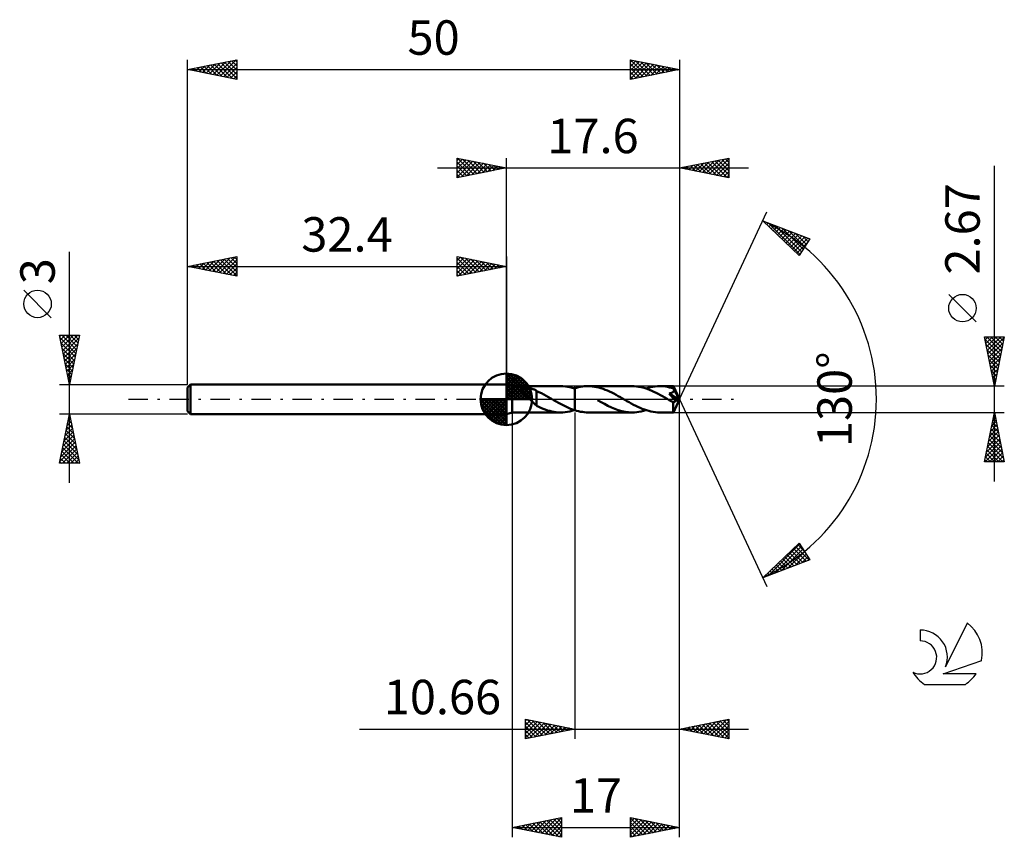
# Model space of a CAD drawing. Units: millimetres. Extents: x -17 to 83, y -44 to 39.
import ezdxf
from ezdxf.enums import TextEntityAlignment as Align

# ---------------------------------------------------------------- set-up
doc = ezdxf.new("R2010")
doc.units = ezdxf.units.MM
doc.header["$LTSCALE"] = 4.9
doc.linetypes.add('LONGDASH_DASH', pattern=[0.85, 0.4, -0.2, 0.05, -0.2])
for name, color, linetype in [('1', 4, 'CONTINUOUS'), ('2', 7, 'CONTINUOUS'), ('4', 2, 'LONGDASH_DASH'), ('CUT', 1, 'CONTINUOUS'), ('NOCUT', 7, 'CONTINUOUS'), ('SK1', 4, 'CONTINUOUS'), ('SK2', 7, 'CONTINUOUS'), ('SK4', 2, 'LONGDASH_DASH'), ('SK6', 5, 'CONTINUOUS')]:
    doc.layers.add(name, color=color, linetype=linetype)
doc.styles.get("Standard").update_dxf_attribs({"font": 'Monospac821 BT'})

msp = doc.modelspace()

# ---------------------------------------------------------------- linework, layer by layer
at = {"layer": '1', "color": 4, "linetype": 'CONTINUOUS', "lineweight": 50}
for p, q in [((33, 1.33), (32.4, 1.5)), ((32.4, -1.5), (32.4, 1.5)), ((33, 1.33), (37.89, 1.33)), ((33, -1.34), (33, 1.33)), ((33.99, 0.99), (34.02, 1.02)), ((34.02, 1.02), (34.04, 1.04)), ((34.04, 1.04), (34.08, 1.06)), ((34.08, 1.06), (34.12, 1.08)), ((34.12, 1.08), (34.16, 1.09)), ((34.16, 1.09), (34.2, 1.1)), ((34.2, 1.1), (34.25, 1.11)), ((34.25, 1.11), (34.29, 1.12)), ((34.29, 1.12), (34.34, 1.12)), ((34.34, 1.12), (34.4, 1.13)), ((34.4, 1.13), (34.45, 1.13)), ((34.45, 1.13), (34.51, 1.13)), ((34.57, 1.13), (34.51, 1.13)), ((34.63, 1.12), (34.57, 1.13)), ((34.69, 1.12), (34.63, 1.12)), ((34.75, 1.11), (34.69, 1.12)), ((34.81, 1.1), (34.75, 1.11)), ((34.86, 1.09), (34.81, 1.1)), ((34.92, 1.08), (34.86, 1.09)), ((34.98, 1.07), (34.92, 1.08)), ((35.03, 1.05), (34.98, 1.07)), ((35.09, 1.04), (35.03, 1.05)), ((35.14, 1.02), (35.09, 1.04)), ((35.2, 1), (35.14, 1.02)), ((38.15, 1.33), (37.91, 1.33)), ((38.39, 1.3), (38.15, 1.33)), ((38.62, 1.27), (38.39, 1.3)), ((38.86, 1.22), (38.62, 1.27)), ((39.1, 1.16), (38.86, 1.22)), ((39.34, 1.08), (39.1, 1.16)), ((39.29, 1.1), (39.3, 1.1)), ((39.3, 1.1), (39.31, 1.1)), ((39.31, 1.11), (39.32, 1.11)), ((39.31, 1.1), (39.31, 1.11)), ((39.32, 1.11), (39.33, 1.11)), ((39.33, 1.11), (39.34, 1.11)), ((39.34, 1.11), (39.53, 1.17)), ((39.34, 1.11), (39.34, 1.11)), ((39.34, 1.11), (39.34, 1.11)), ((39.34, 1.11), (39.34, 1.11)), ((39.34, 1.11), (39.34, 1.11)), ((39.34, -1.11), (39.34, 1.11)), ((39.34, 1.08), (39.34, 1.08)), ((39.34, 1.08), (39.34, 1.08)), ((39.34, 1.08), (39.34, 1.08)), ((39.34, 1.08), (39.34, 1.08)), ((39.34, 1.08), (39.34, 1.08)), ((39.34, -1.11), (39.34, 1.08)), ((39.53, 1.17), (39.73, 1.22)), ((39.73, 1.22), (39.92, 1.26)), ((39.92, 1.26), (40.12, 1.29)), ((40.12, 1.29), (40.31, 1.32)), ((40.31, 1.32), (40.5, 1.33)), ((40.5, 1.33), (40.69, 1.34)), ((40.91, 1.33), (40.69, 1.34)), ((45.17, 1.34), (40.69, 1.34)), ((41.13, 1.31), (40.91, 1.33)), ((41.35, 1.28), (41.13, 1.31)), ((41.57, 1.24), (41.35, 1.28)), ((41.79, 1.19), (41.57, 1.24)), ((42.01, 1.13), (41.79, 1.19)), ((42.23, 1.05), (42.01, 1.13)), ((42.45, 0.97), (42.23, 1.05)), ((45.4, 1.33), (45.17, 1.34)), ((45.62, 1.31), (45.4, 1.33)), ((45.84, 1.28), (45.62, 1.31)), ((46.06, 1.24), (45.84, 1.28)), ((46.28, 1.19), (46.06, 1.24)), ((46.5, 1.12), (46.28, 1.19)), ((46.72, 1.05), (46.5, 1.12)), ((46.58, 1.1), (46.81, 1.17)), ((46.95, 0.96), (46.72, 1.05)), ((46.81, 1.17), (47.04, 1.23)), ((47.04, 1.23), (47.28, 1.27)), ((47.28, 1.27), (47.51, 1.31)), ((47.51, 1.31), (47.75, 1.33)), ((47.75, 1.33), (47.98, 1.34)), ((48.18, 1.33), (47.98, 1.34)), ((49.37, 1.33), (47.98, 1.34)), ((48.38, 1.32), (48.18, 1.33)), ((48.58, 1.29), (48.38, 1.32)), ((48.78, 1.26), (48.58, 1.29)), ((48.98, 1.21), (48.78, 1.26)), ((49.18, 1.16), (48.98, 1.21)), ((49.38, 1.1), (49.18, 1.16)), ((49.37, 1.32), (49.37, 1.33)), ((49.37, 1.33), (49.37, 1.33)), ((50, 0), (49.37, 1.33)), ((49.37, 1.33), (49.37, 1.33)), ((49.37, 1.33), (49.37, 1.33)), ((49.37, 1.33), (49.37, 1.33)), ((49.37, 1.33), (49.37, 1.33)), ((49.37, 1.33), (49.37, 1.33)), ((49.37, 1.33), (49.37, 1.33)), ((49.37, 1.31), (49.37, 1.32)), ((49.37, 1.3), (49.37, 1.31)), ((49.37, 1.29), (49.37, 1.3)), ((49.37, 1.27), (49.37, 1.29)), ((49.38, 1.25), (49.37, 1.27)), ((49.38, 1.23), (49.38, 1.25)), ((49.38, 1.21), (49.38, 1.23)), ((50, 0), (49.38, 1.21)), ((49.38, 1.1), (49.38, 1.21)), ((49.39, 1.08), (49.38, 1.1)), ((49.4, 1.06), (49.39, 1.08)), ((49.4, 1.05), (49.4, 1.06)), ((49.41, 1.03), (49.4, 1.05)), ((49.42, 1.01), (49.41, 1.03)), ((49.43, 0.99), (49.42, 1.01)), ((33.97, 0.93), (33.98, 0.96)), ((33.97, 0.89), (33.97, 0.93)), ((33.98, 0.86), (33.97, 0.89)), ((33.98, 0.96), (33.99, 0.99)), ((33.99, 0.82), (33.98, 0.86)), ((34.01, 0.79), (33.99, 0.82)), ((34.03, 0.75), (34.01, 0.79)), ((34.05, 0.72), (34.03, 0.75)), ((34.08, 0.68), (34.05, 0.72)), ((34.1, 0.65), (34.08, 0.68)), ((34.13, 0.61), (34.1, 0.65)), ((34.17, 0.57), (34.13, 0.61)), ((34.2, 0.53), (34.17, 0.57)), ((34.24, 0.49), (34.2, 0.53)), ((34.28, 0.45), (34.24, 0.49)), ((34.32, 0.41), (34.28, 0.45)), ((34.37, 0.37), (34.32, 0.41)), ((34.41, 0.33), (34.37, 0.37)), ((34.45, 0.29), (34.41, 0.33)), ((34.5, 0.25), (34.45, 0.29)), ((34.54, 0.21), (34.5, 0.25)), ((34.58, 0.17), (34.54, 0.21)), ((34.63, 0.12), (34.58, 0.17)), ((34.67, 0.08), (34.63, 0.12)), ((34.72, 0.04), (34.67, 0.08)), ((34.76, 0), (34.72, 0.04)), ((35.25, 0.98), (35.2, 1)), ((35.31, 0.95), (35.25, 0.98)), ((35.36, 0.93), (35.31, 0.95)), ((35.42, 0.9), (35.36, 0.93)), ((35.47, 0.87), (35.42, 0.9)), ((35.47, -0.01), (35.47, 0.87)), ((35.71, 0.73), (35.47, 0.84)), ((35.95, 0.61), (35.71, 0.73)), ((36.19, 0.48), (35.95, 0.61)), ((36.43, 0.35), (36.19, 0.48)), ((36.68, 0.22), (36.43, 0.35)), ((36.92, 0.08), (36.68, 0.22)), ((36.94, 0.06), (36.92, 0.08)), ((36.96, 0.05), (36.94, 0.06)), ((36.99, 0.04), (36.96, 0.05)), ((37.01, 0.03), (36.99, 0.04)), ((37.03, 0.01), (37.01, 0.03)), ((37.05, 0), (37.03, 0.01)), ((37.26, -0.12), (37.05, 0)), ((42.67, 0.88), (42.45, 0.97)), ((42.89, 0.78), (42.67, 0.88)), ((43.11, 0.68), (42.89, 0.78)), ((43.33, 0.57), (43.11, 0.68)), ((43.54, 0.45), (43.33, 0.57)), ((43.76, 0.33), (43.54, 0.45)), ((43.98, 0.2), (43.76, 0.33)), ((44.2, 0.08), (43.98, 0.2)), ((44.42, -0.05), (44.2, 0.08)), ((47.17, 0.87), (46.95, 0.96)), ((47.39, 0.77), (47.17, 0.87)), ((47.62, 0.66), (47.39, 0.77)), ((47.84, 0.55), (47.62, 0.66)), ((48.06, 0.43), (47.84, 0.55)), ((48.28, 0.31), (48.06, 0.43)), ((48.51, 0.18), (48.28, 0.31)), ((48.73, 0.05), (48.51, 0.18)), ((48.95, -0.08), (48.73, 0.05)), ((48.93, 0.59), (48.96, 0.6)), ((49.09, 0.41), (48.93, 0.59)), ((49.91, -0.04), (48.93, 0.59)), ((48.96, 0.6), (48.99, 0.6)), ((48.99, 0.6), (49.02, 0.61)), ((49.02, 0.61), (49.05, 0.62)), ((49.05, 0.62), (49.08, 0.62)), ((49.08, 0.62), (49.11, 0.63)), ((49.21, 0.28), (49.09, 0.41)), ((49.11, 0.63), (49.13, 0.64)), ((49.13, 0.64), (49.16, 0.65)), ((49.16, 0.65), (49.19, 0.66)), ((49.19, 0.66), (49.21, 0.67)), ((49.21, 0.67), (49.23, 0.68)), ((49.29, 0.18), (49.21, 0.28)), ((49.23, 0.68), (49.26, 0.69)), ((49.26, 0.69), (49.28, 0.7)), ((49.28, 0.7), (49.3, 0.71)), ((49.37, 0.08), (49.29, 0.18)), ((49.3, 0.71), (49.32, 0.73)), ((49.32, 0.73), (49.34, 0.74)), ((49.34, 0.74), (49.36, 0.76)), ((49.36, 0.76), (49.38, 0.78)), ((49.45, -0.01), (49.37, 0.08)), ((49.37, -1.33), (50, 0)), ((49.38, 0.78), (49.39, 0.8)), ((49.39, 0.8), (49.4, 0.82)), ((49.4, 0.82), (49.42, 0.84)), ((49.42, 0.84), (49.43, 0.86)), ((49.44, 0.97), (49.43, 0.99)), ((49.43, 0.88), (49.44, 0.9)), ((49.43, 0.86), (49.43, 0.88)), ((49.44, 0.95), (49.44, 0.97)), ((49.65, 0.57), (49.44, 0.97)), ((49.44, 0.93), (49.44, 0.95)), ((49.44, 0.9), (49.44, 0.93)), ((49.75, 0.38), (49.65, 0.57)), ((49.8, 0.26), (49.75, 0.38)), ((49.84, 0.18), (49.8, 0.26)), ((49.87, 0.12), (49.84, 0.18)), ((49.88, 0.08), (49.87, 0.12)), ((49.9, 0.04), (49.88, 0.08)), ((49.9, 0.03), (49.89, 0.04)), ((50, 0), (49.89, 0.04)), ((49.89, 0.04), (49.9, 0.04)), ((50, 0), (49.9, 0.04)), ((49.9, 0.01), (49.9, 0.03)), ((49.9, 0), (49.9, 0.01)), ((49.91, -0.01), (49.9, 0)), ((34.87, -0.1), (34.76, 0)), ((34.97, -0.2), (34.87, -0.1)), ((35.08, -0.3), (34.97, -0.2)), ((35.18, -0.39), (35.08, -0.3)), ((35.28, -0.48), (35.18, -0.39)), ((35.37, -0.57), (35.28, -0.48)), ((35.47, -0.64), (35.37, -0.57)), ((35.47, -0.01), (35.47, -0.01)), ((35.47, -0.01), (35.47, -0.01)), ((35.47, -0.01), (35.47, -0.01)), ((35.47, -0.01), (35.47, -0.01)), ((35.47, -0.01), (35.47, -0.01)), ((35.47, -0.01), (35.47, -0.01)), ((35.47, -0.67), (35.47, -0.01)), ((35.69, -0.78), (35.47, -0.67)), ((35.91, -0.88), (35.69, -0.78)), ((36.13, -0.97), (35.91, -0.88)), ((36.35, -1.05), (36.13, -0.97)), ((37.47, -0.24), (37.26, -0.12)), ((37.68, -0.36), (37.47, -0.24)), ((37.89, -0.47), (37.68, -0.36)), ((38.09, -0.58), (37.89, -0.47)), ((38.3, -0.68), (38.09, -0.58)), ((38.5, -0.78), (38.3, -0.68)), ((38.71, -0.88), (38.5, -0.78)), ((38.92, -0.96), (38.71, -0.88)), ((39.13, -1.04), (38.92, -0.96)), ((42.02, -0.28), (41.67, -0.08)), ((42.37, -0.47), (42.02, -0.28)), ((42.72, -0.66), (42.37, -0.47)), ((43.07, -0.82), (42.72, -0.66)), ((43.42, -0.97), (43.07, -0.82)), ((43.77, -1.1), (43.42, -0.97)), ((44.65, -0.18), (44.42, -0.05)), ((44.87, -0.3), (44.65, -0.18)), ((45.09, -0.43), (44.87, -0.3)), ((45.32, -0.55), (45.09, -0.43)), ((45.54, -0.66), (45.32, -0.55)), ((45.76, -0.77), (45.54, -0.66)), ((45.98, -0.87), (45.76, -0.77)), ((46.21, -0.96), (45.98, -0.87)), ((46.43, -1.05), (46.21, -0.96)), ((49.02, -0.12), (48.95, -0.08)), ((49.08, -0.15), (49.02, -0.12)), ((49.15, -0.19), (49.08, -0.15)), ((49.22, -0.23), (49.15, -0.19)), ((49.28, -0.27), (49.22, -0.23)), ((49.35, -0.31), (49.28, -0.27)), ((49.36, -0.31), (49.35, -0.31)), ((49.35, -0.4), (49.35, -0.31)), ((49.35, -0.48), (49.35, -0.4)), ((49.35, -0.57), (49.35, -0.48)), ((49.35, -0.65), (49.35, -0.57)), ((49.35, -0.73), (49.35, -0.65)), ((49.35, -0.81), (49.35, -0.73)), ((49.35, -0.88), (49.35, -0.81)), ((49.35, -0.95), (49.35, -0.88)), ((49.35, -1.02), (49.35, -0.95)), ((49.38, -0.31), (49.36, -0.31)), ((49.38, -0.31), (49.4, -0.31)), ((49.4, -0.31), (49.41, -0.31)), ((49.41, -0.31), (49.43, -0.3)), ((49.43, -0.3), (49.44, -0.3)), ((49.44, -0.3), (49.46, -0.29)), ((49.52, -0.09), (49.45, -0.01)), ((49.46, -0.29), (49.48, -0.28)), ((49.48, -0.28), (49.49, -0.27)), ((49.49, -0.27), (49.51, -0.26)), ((49.51, -0.26), (49.52, -0.24)), ((49.58, -0.17), (49.52, -0.09)), ((49.52, -0.24), (49.54, -0.23)), ((49.54, -0.23), (49.55, -0.21)), ((49.55, -0.21), (49.57, -0.19)), ((49.57, -0.19), (49.58, -0.17)), ((49.58, -0.17), (49.91, -0.04)), ((49.91, -0.02), (49.91, -0.01)), ((49.91, -0.03), (49.91, -0.02)), ((49.91, -0.04), (49.91, -0.03)), ((32.4, -1.5), (33, -1.34)), ((33, -1.34), (37.89, -1.34)), ((36.58, -1.13), (36.35, -1.05)), ((36.8, -1.19), (36.58, -1.13)), ((37.02, -1.24), (36.8, -1.19)), ((37.24, -1.28), (37.02, -1.24)), ((37.47, -1.31), (37.24, -1.28)), ((37.69, -1.33), (37.47, -1.31)), ((37.91, -1.34), (37.69, -1.33)), ((37.91, -1.34), (38.14, -1.33)), ((38.14, -1.33), (38.37, -1.31)), ((38.37, -1.31), (38.6, -1.27)), ((38.6, -1.27), (38.83, -1.23)), ((38.83, -1.23), (39.06, -1.17)), ((39.06, -1.17), (39.29, -1.1)), ((39.34, -1.11), (39.13, -1.04)), ((39.34, -1.11), (39.34, -1.11)), ((39.34, -1.11), (39.34, -1.11)), ((39.34, -1.11), (39.34, -1.11)), ((39.34, -1.11), (39.34, -1.11)), ((39.53, -1.17), (39.34, -1.11)), ((39.73, -1.22), (39.53, -1.17)), ((39.92, -1.26), (39.73, -1.22)), ((40.12, -1.29), (39.92, -1.26)), ((40.31, -1.32), (40.12, -1.29)), ((40.5, -1.33), (40.31, -1.32)), ((40.69, -1.34), (40.5, -1.33)), ((40.69, -1.34), (45.17, -1.34)), ((44.12, -1.2), (43.77, -1.1)), ((44.47, -1.27), (44.12, -1.2)), ((44.82, -1.32), (44.47, -1.27)), ((45.17, -1.34), (44.82, -1.32)), ((45.17, -1.34), (45.41, -1.33)), ((45.41, -1.33), (45.64, -1.31)), ((45.64, -1.31), (45.87, -1.27)), ((45.87, -1.27), (46.11, -1.23)), ((46.11, -1.23), (46.34, -1.17)), ((46.34, -1.17), (46.58, -1.1)), ((46.65, -1.12), (46.43, -1.05)), ((46.87, -1.19), (46.65, -1.12)), ((47.09, -1.24), (46.87, -1.19)), ((47.32, -1.28), (47.09, -1.24)), ((47.54, -1.31), (47.32, -1.28)), ((47.76, -1.33), (47.54, -1.31)), ((47.98, -1.34), (47.76, -1.33)), ((47.98, -1.34), (49.37, -1.34)), ((49.35, -1.08), (49.35, -1.02)), ((49.35, -1.13), (49.35, -1.08)), ((49.35, -1.18), (49.35, -1.13)), ((49.36, -1.22), (49.35, -1.18)), ((49.36, -1.25), (49.36, -1.22)), ((49.36, -1.28), (49.36, -1.25)), ((49.36, -1.3), (49.36, -1.28)), ((49.36, -1.32), (49.36, -1.3)), ((49.36, -1.33), (49.36, -1.32)), ((49.37, -1.34), (49.36, -1.33)), ((49.37, -1.34), (49.37, -1.34)), ((49.37, -1.34), (49.37, -1.33)), ((49.37, -1.33), (49.37, -1.33)), ((49.37, -1.33), (49.37, -1.33)), ((49.37, -1.33), (49.37, -1.33)), ((49.37, -1.33), (49.37, -1.33))]:
    msp.add_line(p, q, dxfattribs=at)
at = {"layer": '2', "color": 7, "linetype": 'CONTINUOUS', "lineweight": 25}
for p, q in [((27.4, 22.5), (27.4, 24.5)), ((27.4, 24.5), (32.4, 23.5)), ((27.4, 24.27), (27.59, 24.46)), ((27.4, 23.85), (27.94, 24.39)), ((27.4, 23.43), (28.3, 24.32)), ((27.4, 23), (28.65, 24.25)), ((27.4, 22.58), (29, 24.18)), ((27.4, 24.09), (28.73, 22.77)), ((27.42, 24.5), (29.08, 22.84)), ((27.83, 22.59), (29.36, 24.11)), ((27.95, 24.39), (29.43, 22.91)), ((28.36, 22.69), (29.71, 24.04)), ((28.48, 24.28), (29.79, 22.98)), ((29.01, 24.18), (30.14, 23.05)), ((29.54, 24.07), (30.49, 23.12)), ((32.4, 1.5), (32.4, 24.5)), ((50, 24.5), (50, 0)), ((50, 23.5), (55, 24.5)), ((51.99, 23.1), (52.98, 24.1)), ((52.34, 23.03), (53.51, 24.2)), ((52.7, 22.96), (54.04, 24.31)), ((52.87, 24.07), (54.31, 22.64)), ((53.05, 22.89), (54.57, 24.41)), ((53.23, 24.15), (54.84, 22.53)), ((53.4, 22.82), (55, 24.42)), ((53.58, 24.22), (55, 22.8)), ((53.93, 24.29), (55, 23.22)), ((54.29, 24.36), (55, 23.64)), ((54.64, 24.43), (55, 24.07)), ((54.99, 24.5), (55, 24.49)), ((55, 24.5), (55, 22.5)), ((25.4, 23.5), (57, 23.5)), ((27.4, 23.67), (28.37, 22.69)), ((32.4, 23.5), (27.4, 22.5)), ((27.4, 23.24), (28.02, 22.62)), ((28.89, 22.8), (30.06, 23.97)), ((29.42, 22.9), (30.42, 23.9)), ((29.96, 23.01), (30.77, 23.83)), ((30.07, 23.97), (30.85, 23.19)), ((30.49, 23.12), (31.12, 23.76)), ((30.6, 23.86), (31.2, 23.26)), ((31.02, 23.22), (31.48, 23.68)), ((31.13, 23.75), (31.55, 23.33)), ((31.55, 23.33), (31.83, 23.61)), ((31.66, 23.65), (31.91, 23.4)), ((32.08, 23.44), (32.18, 23.54)), ((32.19, 23.54), (32.26, 23.47)), ((55, 22.5), (50, 23.5)), ((50.04, 23.51), (50.07, 23.49)), ((50.22, 23.46), (50.33, 23.57)), ((50.4, 23.58), (50.6, 23.38)), ((50.57, 23.39), (50.86, 23.67)), ((50.75, 23.65), (51.13, 23.27)), ((50.93, 23.31), (51.39, 23.78)), ((51.11, 23.72), (51.66, 23.17)), ((51.28, 23.24), (51.92, 23.88)), ((51.46, 23.79), (52.19, 23.06)), ((51.63, 23.17), (52.45, 23.99)), ((51.81, 23.86), (52.72, 22.96)), ((52.17, 23.93), (53.25, 22.85)), ((52.52, 24), (53.78, 22.74)), ((53.76, 22.75), (55, 23.99)), ((54.11, 22.68), (55, 23.57)), ((54.46, 22.61), (55, 23.14)), ((82, -8.34), (82, 23.73)), ((27.4, 22.82), (27.67, 22.55)), ((54.82, 22.54), (55, 22.72)), ((50, 0), (58.87, 19.03)), ((58.45, 18.13), (63.22, 16.31)), ((62.15, 14.62), (58.45, 18.13)), ((58.64, 17.94), (58.72, 18.02)), ((58.86, 17.74), (59.03, 17.91)), ((59.05, 17.9), (62.22, 14.73)), ((59.08, 17.53), (59.34, 17.79)), ((59.3, 17.32), (59.64, 17.67)), ((59.52, 17.12), (59.95, 17.55)), ((59.73, 17.64), (62.38, 14.99)), ((59.73, 16.91), (60.26, 17.44)), ((59.95, 16.7), (60.57, 17.32)), ((60.17, 16.5), (60.87, 17.2)), ((60.39, 16.29), (61.18, 17.09)), ((60.42, 17.38), (62.55, 15.25)), ((61.11, 17.11), (62.71, 15.51)), ((60.6, 16.09), (61.49, 16.97)), ((60.82, 15.88), (61.79, 16.85)), ((61.04, 15.67), (62.1, 16.73)), ((61.26, 15.47), (62.41, 16.62)), ((61.47, 15.26), (62.72, 16.5)), ((61.69, 15.05), (63.02, 16.38)), ((61.79, 16.85), (62.88, 15.77)), ((63.22, 16.31), (62.15, 14.62)), ((62.48, 16.59), (63.04, 16.03)), ((63.16, 16.33), (63.2, 16.29)), ((61.91, 14.85), (62.95, 15.89)), ((62.13, 14.64), (62.23, 14.74)), ((80.15, 7.86), (77.35, 10.66)), ((82, 1.33), (81, 6.33)), ((81, 6.33), (83, 6.33)), ((81.05, 6.08), (82.63, 4.5)), ((81.06, 6.03), (81.37, 6.33)), ((81.13, 5.68), (81.79, 6.33)), ((81.2, 5.32), (82.22, 6.33)), ((81.22, 6.33), (82.7, 4.85)), ((81.27, 4.97), (82.64, 6.33)), ((81.34, 4.62), (82.98, 6.26)), ((81.64, 6.33), (82.77, 5.2)), ((83, 6.33), (82, 1.33)), ((82.07, 6.33), (82.84, 5.56)), ((82.49, 6.33), (82.92, 5.91)), ((82.92, 6.33), (82.99, 6.27)), ((81.16, 5.55), (82.56, 4.14)), ((81.26, 5.02), (82.49, 3.79)), ((81.41, 4.26), (82.88, 5.72)), ((81.49, 3.91), (82.77, 5.19)), ((81.37, 4.49), (82.42, 3.44)), ((81.56, 3.55), (82.67, 4.66)), ((81.63, 3.2), (82.56, 4.13)), ((81.48, 3.96), (82.35, 3.08)), ((81.58, 3.43), (82.28, 2.73)), ((81.7, 2.85), (82.45, 3.6)), ((81.77, 2.49), (82.35, 3.07)), ((81.69, 2.9), (82.21, 2.38)), ((81.79, 2.37), (82.14, 2.02)), ((81.84, 2.14), (82.24, 2.54)), ((81.91, 1.79), (82.14, 2.01)), ((83, 1.33), (49.38, 1.33)), ((81.9, 1.84), (82.07, 1.67)), ((81.98, 1.43), (82.03, 1.48)), ((50, -34.5), (50, 0)), ((50, -44.5), (50, 0)), ((50, 0), (58.87, -19.03)), ((33, -1.34), (33, -44.5)), ((39.34, -1.34), (39.34, -34.5)), ((49.38, -1.34), (83, -1.34)), ((81, -6.34), (82, -1.34)), ((81.83, -2.18), (82.11, -1.9)), ((81.88, -1.96), (82.19, -2.27)), ((81.94, -1.65), (82.04, -1.54)), ((81.95, -1.6), (82.08, -1.74)), ((82, -1.34), (83, -6.34)), ((81.51, -3.77), (82.32, -2.96)), ((81.62, -3.24), (82.25, -2.6)), ((81.73, -2.71), (82.18, -2.25)), ((81.73, -2.66), (82.4, -3.33)), ((81.8, -2.31), (82.29, -2.8)), ((81.3, -4.83), (82.47, -3.66)), ((81.41, -4.3), (82.39, -3.31)), ((81.52, -3.73), (82.72, -4.92)), ((81.59, -3.37), (82.61, -4.39)), ((81.66, -3.02), (82.51, -3.86)), ((81.07, -6.34), (82.68, -4.72)), ((81.09, -5.89), (82.61, -4.37)), ((81.2, -5.36), (82.54, -4.02)), ((81.31, -4.79), (82.86, -6.34)), ((81.38, -4.43), (82.93, -5.98)), ((81.45, -4.08), (82.82, -5.45)), ((81.1, -5.85), (81.59, -6.34)), ((81.17, -5.49), (82.01, -6.34)), ((81.24, -5.14), (82.43, -6.34)), ((81.49, -6.34), (82.75, -5.08)), ((81.92, -6.34), (82.82, -5.43)), ((82.34, -6.34), (82.89, -5.78)), ((83, -6.34), (81, -6.34)), ((81.03, -6.2), (81.16, -6.34)), ((82.76, -6.34), (82.96, -6.14)), ((58.45, -18.13), (62.15, -14.62)), ((58.99, -17.92), (62.21, -14.7)), ((59.68, -17.66), (62.37, -14.97)), ((61.79, -14.96), (63.16, -16.33)), ((62.01, -14.76), (62.64, -15.39)), ((62.15, -14.62), (63.22, -16.31)), ((60.36, -17.4), (62.53, -15.23)), ((60.7, -16), (61.62, -16.92)), ((60.92, -15.79), (61.93, -16.8)), ((61.05, -17.14), (62.7, -15.49)), ((61.13, -15.58), (62.24, -16.68)), ((61.35, -15.38), (62.54, -16.57)), ((61.57, -15.17), (62.85, -16.45)), ((61.73, -16.88), (62.86, -15.75)), ((62.42, -16.61), (63.03, -16.01)), ((63.22, -16.31), (58.45, -18.13)), ((59.83, -16.82), (60.39, -17.39)), ((60.05, -16.61), (60.7, -17.27)), ((60.26, -16.41), (61.01, -17.15)), ((60.48, -16.2), (61.31, -17.03)), ((63.11, -16.35), (63.19, -16.27)), ((58.74, -17.85), (58.86, -17.97)), ((58.96, -17.65), (59.16, -17.85)), ((59.17, -17.44), (59.47, -17.74)), ((59.39, -17.23), (59.78, -17.62)), ((59.61, -17.03), (60.09, -17.5)), ((58.52, -18.06), (58.55, -18.09)), ((34.34, -34.5), (34.34, -32.5)), ((34.34, -32.5), (39.34, -33.5)), ((34.34, -32.68), (34.49, -32.53)), ((34.34, -33.1), (34.84, -32.6)), ((34.34, -33.53), (35.2, -32.67)), ((34.34, -33.95), (35.55, -32.74)), ((34.34, -32.8), (35.76, -34.22)), ((34.34, -34.38), (35.9, -32.81)), ((34.5, -32.53), (36.11, -34.15)), ((34.71, -34.43), (36.26, -32.88)), ((35.03, -32.64), (36.46, -34.08)), ((35.25, -34.32), (36.61, -32.95)), ((35.56, -32.74), (36.82, -34)), ((36.09, -32.85), (37.17, -33.93)), ((36.62, -32.96), (37.53, -33.86)), ((50, -33.5), (55, -32.5)), ((51.76, -33.85), (52.64, -32.97)), ((52.11, -33.92), (53.17, -32.87)), ((52.47, -33.99), (53.7, -32.76)), ((52.67, -32.97), (54.01, -34.3)), ((52.82, -34.06), (54.23, -32.65)), ((53.03, -32.89), (54.54, -34.41)), ((53.17, -34.13), (54.76, -32.55)), ((53.38, -32.82), (55, -34.44)), ((53.53, -34.21), (55, -32.73)), ((53.73, -32.75), (55, -34.02)), ((54.09, -32.68), (55, -33.59)), ((54.44, -32.61), (55, -33.17)), ((54.8, -32.54), (55, -32.75)), ((55, -32.5), (55, -34.5)), ((17.46, -33.5), (57, -33.5)), ((34.34, -33.22), (35.4, -34.29)), ((39.34, -33.5), (34.34, -34.5)), ((34.34, -33.65), (35.05, -34.36)), ((35.78, -34.21), (36.96, -33.02)), ((36.31, -34.11), (37.32, -33.1)), ((36.84, -34), (37.67, -33.17)), ((37.15, -33.06), (37.88, -33.79)), ((37.37, -33.89), (38.02, -33.24)), ((37.68, -33.17), (38.23, -33.72)), ((37.9, -33.79), (38.38, -33.31)), ((38.21, -33.27), (38.59, -33.65)), ((38.43, -33.68), (38.73, -33.38)), ((38.74, -33.38), (38.94, -33.58)), ((38.96, -33.58), (39.08, -33.45)), ((39.27, -33.49), (39.29, -33.51)), ((55, -34.5), (50, -33.5)), ((50.2, -33.46), (50.3, -33.56)), ((50.34, -33.57), (50.52, -33.4)), ((50.55, -33.39), (50.83, -33.67)), ((50.7, -33.64), (51.05, -33.29)), ((50.91, -33.32), (51.36, -33.77)), ((51.05, -33.71), (51.58, -33.18)), ((51.26, -33.25), (51.89, -33.88)), ((51.41, -33.78), (52.11, -33.08)), ((51.61, -33.18), (52.42, -33.98)), ((51.97, -33.11), (52.95, -34.09)), ((52.32, -33.04), (53.48, -34.2)), ((53.88, -34.28), (55, -33.16)), ((54.23, -34.35), (55, -33.58)), ((54.59, -34.42), (55, -34)), ((34.34, -34.07), (34.7, -34.43)), ((34.34, -34.5), (34.34, -34.5)), ((54.94, -34.49), (55, -34.43)), ((33, -43.5), (38, -42.5)), ((34.58, -43.82), (35.37, -43.03)), ((34.94, -43.89), (35.9, -42.92)), ((35.29, -43.96), (36.43, -42.81)), ((35.45, -43.01), (36.67, -44.23)), ((35.64, -44.03), (36.96, -42.71)), ((35.8, -42.94), (37.2, -44.34)), ((36, -44.1), (37.49, -42.6)), ((36.15, -42.87), (37.73, -44.45)), ((36.35, -44.17), (38, -42.52)), ((36.51, -42.8), (38, -44.29)), ((36.7, -44.24), (38, -42.94)), ((36.86, -42.73), (38, -43.87)), ((37.22, -42.66), (38, -43.44)), ((37.57, -42.59), (38, -43.02)), ((37.92, -42.52), (38, -42.59)), ((38, -42.5), (38, -44.5)), ((45, -44.5), (45, -42.5)), ((45, -42.5), (50, -43.5)), ((45, -42.55), (45.04, -42.51)), ((45, -42.56), (46.61, -44.18)), ((45, -42.97), (45.39, -42.58)), ((45, -43.4), (45.75, -42.65)), ((45, -43.82), (46.1, -42.72)), ((45, -44.25), (46.46, -42.79)), ((45, -42.99), (46.26, -44.25)), ((45.21, -44.46), (46.81, -42.86)), ((45.45, -42.59), (46.97, -44.11)), ((45.74, -44.35), (47.16, -42.93)), ((45.98, -42.7), (47.32, -44.04)), ((46.27, -44.25), (47.52, -43)), ((46.51, -42.8), (47.67, -43.97)), ((47.04, -42.91), (48.03, -43.89)), ((47.57, -43.01), (48.38, -43.82)), ((33, -43.5), (50, -43.5)), ((38, -44.5), (33, -43.5)), ((33.17, -43.53), (33.25, -43.45)), ((33.33, -43.43), (33.49, -43.6)), ((33.52, -43.6), (33.78, -43.34)), ((33.68, -43.36), (34.02, -43.7)), ((33.88, -43.68), (34.31, -43.24)), ((34.03, -43.29), (34.55, -43.81)), ((34.23, -43.75), (34.84, -43.13)), ((34.39, -43.22), (35.08, -43.92)), ((34.74, -43.15), (35.61, -44.02)), ((35.09, -43.08), (36.14, -44.13)), ((37.06, -44.31), (38, -43.37)), ((37.41, -44.38), (38, -43.79)), ((45, -43.41), (45.91, -44.32)), ((50, -43.5), (45, -44.5)), ((45, -43.84), (45.55, -44.39)), ((46.8, -44.14), (47.87, -43.07)), ((47.33, -44.03), (48.22, -43.14)), ((47.87, -43.93), (48.58, -43.22)), ((48.1, -43.12), (48.74, -43.75)), ((48.4, -43.82), (48.93, -43.29)), ((48.63, -43.23), (49.09, -43.68)), ((48.93, -43.71), (49.28, -43.36)), ((49.16, -43.33), (49.44, -43.61)), ((49.46, -43.61), (49.64, -43.43)), ((49.69, -43.44), (49.8, -43.54)), ((49.99, -43.5), (49.99, -43.5)), ((37.76, -44.45), (38, -44.22)), ((45, -44.26), (45.2, -44.46))]:
    msp.add_line(p, q, dxfattribs=at)
msp.add_circle((78.75, 9.26), 1.4, dxfattribs=at)
msp.add_arc((50, 0), 20, 295, 65, dxfattribs=at)
at = {"layer": '4', "color": 2, "linetype": 'LONGDASH_DASH', "lineweight": 25}
msp.add_line((32.4, 0), (50, 0), dxfattribs=at)
at = {"layer": 'CUT', "color": 1, "linetype": 'CONTINUOUS', "lineweight": 25}
for p, q in [((49.38, 1.33), (39.34, 1.33)), ((39.34, 1.33), (39.34, 0)), ((50, 0), (49.38, 1.33)), ((39.34, 0), (50, 0))]:
    msp.add_line(p, q, dxfattribs=at)
at = {"layer": 'NOCUT', "color": 7, "linetype": 'CONTINUOUS', "lineweight": 25}
for p, q in [((33, 1.33), (32.4, 1.5)), ((32.4, 1.5), (32.4, 0)), ((39.34, 1.33), (33, 1.33)), ((39.34, 0), (39.34, 1.34)), ((39.34, 1.34), (39.34, 1.33)), ((39.34, 1.33), (39.34, 0)), ((39.34, 1.33), (39.34, 0)), ((32.4, 0), (39.34, 0))]:
    msp.add_line(p, q, dxfattribs=at)
at = {"layer": 'SK1', "color": 4, "linetype": 'CONTINUOUS', "lineweight": 50}
for p, q in [((32.4, 0), (32.4, 2.62)), ((32.4, 2.56), (32.47, 2.62)), ((32.4, 2.19), (32.81, 2.59)), ((32.4, 2.56), (34.96, 0)), ((32.4, 1.81), (33.11, 2.53)), ((32.4, 1.44), (33.39, 2.43)), ((32.4, 1.07), (33.64, 2.31)), ((32.4, 2.19), (34.59, 0)), ((32.4, 0.7), (33.87, 2.17)), ((32.4, 0.33), (34.08, 2.01)), ((32.72, 2.6), (35, 0.32)), ((33.2, 2.5), (34.9, 0.8)), ((33.96, 2.11), (34.51, 1.56)), ((0.3, 1.5), (0, 1.2)), ((0, 1.2), (0, -1.2)), ((32.4, 1.5), (0.3, 1.5)), ((0.3, 1.5), (0.3, -1.5)), ((32.4, 1.81), (34.21, 0)), ((32.4, 1.44), (33.84, 0)), ((32.4, 1.07), (33.47, 0)), ((32.44, 0), (34.28, 1.83)), ((32.81, 0), (34.45, 1.64)), ((33.18, 0), (34.61, 1.42)), ((33.56, 0), (34.74, 1.19)), ((32.4, 0), (29.77, 0)), ((29.78, -0.07), (29.84, 0)), ((29.81, -0.41), (30.21, 0)), ((29.87, -0.71), (30.59, 0)), ((29.97, -0.99), (30.96, 0)), ((30.09, -1.24), (31.33, 0)), ((30.13, 0), (32.4, -2.27)), ((30.23, -1.47), (31.7, 0)), ((30.39, -1.68), (32.07, 0)), ((30.5, 0), (32.4, -1.9)), ((30.87, 0), (32.4, -1.53)), ((31.24, 0), (32.4, -1.16)), ((31.62, 0), (32.4, -0.78)), ((31.99, 0), (32.4, -0.41)), ((32.36, 0), (32.4, -0.04)), ((32.4, 0.7), (33.1, 0)), ((32.4, 0.33), (32.73, 0)), ((32.4, 0), (35.02, 0)), ((32.4, -2.62), (32.4, 0)), ((33.93, 0), (34.85, 0.93)), ((34.3, 0), (34.94, 0.65)), ((34.67, 0), (35, 0.33)), ((29.78, -0.02), (32.38, -2.62)), ((29.81, -0.42), (31.98, -2.59)), ((29.95, -0.93), (31.47, -2.45)), ((30.57, -1.88), (32.4, -0.04)), ((30.76, -2.05), (32.4, -0.41)), ((30.98, -2.21), (32.4, -0.78)), ((0, -1.2), (0.3, -1.5)), ((0.3, -1.5), (32.4, -1.5)), ((31.21, -2.34), (32.4, -1.16)), ((31.47, -2.45), (32.4, -1.53)), ((31.75, -2.54), (32.4, -1.9)), ((32.07, -2.6), (32.4, -2.27))]:
    msp.add_line(p, q, dxfattribs=at)
for start, end in [(90, 180), (0, 90), (180, 270), (270, 0)]:
    msp.add_arc((32.4, 0), 2.62, start, end, dxfattribs=at)
at = {"layer": 'SK2', "color": 7, "linetype": 'CONTINUOUS', "lineweight": 25}
for p, q in [((0, 3), (0, 34.5)), ((0, 33.5), (5, 34.5)), ((1.88, 33.12), (2.83, 34.07)), ((2.24, 33.05), (3.36, 34.17)), ((2.59, 32.98), (3.89, 34.28)), ((2.7, 34.04), (4.05, 32.69)), ((2.94, 32.91), (4.42, 34.38)), ((3.05, 34.11), (4.58, 32.58)), ((3.3, 32.84), (4.95, 34.49)), ((3.41, 34.18), (5, 32.59)), ((3.65, 32.77), (5, 34.12)), ((3.76, 34.25), (5, 33.01)), ((4.11, 34.32), (5, 33.44)), ((4.47, 34.39), (5, 33.86)), ((4.82, 34.46), (5, 34.28)), ((5, 34.5), (5, 32.5)), ((45, 32.5), (45, 34.5)), ((45, 34.5), (50, 33.5)), ((45, 34.49), (46.66, 32.83)), ((45, 34.24), (45.22, 34.46)), ((45, 33.81), (45.57, 34.39)), ((45, 33.39), (45.93, 34.31)), ((45, 32.96), (46.28, 34.24)), ((45, 32.54), (46.63, 34.17)), ((45, 34.07), (46.31, 32.76)), ((45.48, 32.6), (46.99, 34.1)), ((45.52, 34.4), (47.01, 32.9)), ((46.01, 32.7), (47.34, 34.03)), ((46.05, 34.29), (47.37, 32.97)), ((46.58, 34.18), (47.72, 33.04)), ((47.11, 34.08), (48.08, 33.12)), ((50, 34.5), (50, 0)), ((0, 33.5), (50, 33.5)), ((5, 32.5), (0, 33.5)), ((0.12, 33.48), (0.17, 33.53)), ((0.22, 33.54), (0.34, 33.43)), ((0.47, 33.41), (0.7, 33.64)), ((0.58, 33.62), (0.87, 33.33)), ((0.82, 33.34), (1.23, 33.75)), ((0.93, 33.69), (1.4, 33.22)), ((1.18, 33.26), (1.76, 33.85)), ((1.28, 33.76), (1.93, 33.11)), ((1.53, 33.19), (2.3, 33.96)), ((1.64, 33.83), (2.46, 33.01)), ((1.99, 33.9), (2.99, 32.9)), ((2.34, 33.97), (3.52, 32.8)), ((4, 32.7), (5, 33.69)), ((4.36, 32.63), (5, 33.27)), ((45, 33.64), (45.95, 32.69)), ((50, 33.5), (45, 32.5)), ((45, 33.22), (45.6, 32.62)), ((46.54, 32.81), (47.69, 33.96)), ((47.07, 32.91), (48.05, 33.89)), ((47.6, 33.02), (48.4, 33.82)), ((47.64, 33.97), (48.43, 33.19)), ((48.13, 33.13), (48.75, 33.75)), ((48.17, 33.87), (48.78, 33.26)), ((48.66, 33.23), (49.11, 33.68)), ((48.7, 33.76), (49.14, 33.33)), ((49.19, 33.34), (49.46, 33.61)), ((49.23, 33.65), (49.49, 33.4)), ((49.72, 33.44), (49.81, 33.54)), ((49.76, 33.55), (49.84, 33.47)), ((4.71, 32.56), (5, 32.85)), ((45, 32.8), (45.25, 32.55)), ((-12, -8.5), (-12, 14.97)), ((0, 1.5), (0, 14.5)), ((0, 13.5), (5, 14.5)), ((1.83, 13.13), (2.75, 14.05)), ((2.19, 13.06), (3.28, 14.16)), ((2.54, 12.99), (3.81, 14.26)), ((2.65, 14.03), (3.97, 12.71)), ((2.89, 12.92), (4.34, 14.37)), ((3, 14.1), (4.5, 12.6)), ((3.25, 12.85), (4.87, 14.47)), ((3.36, 14.17), (5, 12.53)), ((3.6, 12.78), (5, 14.18)), ((3.71, 14.24), (5, 12.95)), ((4.06, 14.31), (5, 13.38)), ((4.42, 14.38), (5, 13.8)), ((4.77, 14.45), (5, 14.22)), ((5, 14.5), (5, 12.5)), ((27.4, 12.5), (27.4, 14.5)), ((27.4, 14.5), (32.4, 13.5)), ((27.4, 14.09), (27.74, 14.43)), ((27.4, 13.67), (28.09, 14.36)), ((27.4, 14.33), (28.93, 12.81)), ((27.4, 13.24), (28.45, 14.29)), ((27.4, 12.82), (28.8, 14.22)), ((27.53, 12.53), (29.15, 14.15)), ((27.72, 14.44), (29.28, 12.88)), ((28.06, 12.63), (29.51, 14.08)), ((28.25, 14.33), (29.64, 12.95)), ((28.78, 14.22), (29.99, 13.02)), ((29.31, 14.12), (30.34, 13.09)), ((29.84, 14.01), (30.7, 13.16)), ((32.4, 14.5), (32.4, 1.5)), ((0, 13.5), (32.4, 13.5)), ((5, 12.5), (0, 13.5)), ((0.07, 13.49), (0.1, 13.52)), ((0.17, 13.53), (0.26, 13.45)), ((0.42, 13.42), (0.63, 13.63)), ((0.53, 13.61), (0.79, 13.34)), ((0.77, 13.35), (1.16, 13.73)), ((0.88, 13.68), (1.32, 13.24)), ((1.13, 13.27), (1.69, 13.84)), ((1.23, 13.75), (1.85, 13.13)), ((1.48, 13.2), (2.22, 13.94)), ((1.59, 13.82), (2.38, 13.02)), ((1.94, 13.89), (2.91, 12.92)), ((2.3, 13.96), (3.44, 12.81)), ((3.96, 12.71), (5, 13.75)), ((4.31, 12.64), (5, 13.33)), ((27.4, 13.91), (28.57, 12.73)), ((32.4, 13.5), (27.4, 12.5)), ((27.4, 13.49), (28.22, 12.66)), ((27.4, 13.06), (27.87, 12.59)), ((28.59, 12.74), (29.86, 14.01)), ((29.12, 12.84), (30.21, 13.94)), ((29.65, 12.95), (30.57, 13.87)), ((30.18, 13.06), (30.92, 13.8)), ((30.37, 13.91), (31.05, 13.23)), ((30.71, 13.16), (31.28, 13.72)), ((30.9, 13.8), (31.4, 13.3)), ((31.24, 13.27), (31.63, 13.65)), ((31.43, 13.69), (31.76, 13.37)), ((31.77, 13.37), (31.98, 13.58)), ((31.97, 13.59), (32.11, 13.44)), ((32.3, 13.48), (32.34, 13.51)), ((4.66, 12.57), (5, 12.91)), ((27.4, 12.64), (27.51, 12.52)), ((-13.85, 8.29), (-16.65, 11.09)), ((-12, 1.5), (-13, 6.5)), ((-13, 6.5), (-11, 6.5)), ((-12.98, 6.38), (-12.86, 6.5)), ((-12.95, 6.23), (-11.37, 4.65)), ((-12.91, 6.03), (-12.44, 6.5)), ((-12.84, 5.68), (-12.01, 6.5)), ((-12.79, 6.5), (-11.3, 5.01)), ((-12.76, 5.32), (-11.59, 6.5)), ((-12.69, 4.97), (-11.16, 6.5)), ((-12.62, 4.62), (-11.07, 6.17)), ((-12.37, 6.5), (-11.23, 5.36)), ((-11, 6.5), (-12, 1.5)), ((-11.94, 6.5), (-11.16, 5.72)), ((-11.52, 6.5), (-11.09, 6.07)), ((-11.09, 6.5), (-11.02, 6.42)), ((-12.84, 5.7), (-11.44, 4.3)), ((-12.73, 5.17), (-11.51, 3.95)), ((-12.55, 4.26), (-11.17, 5.64)), ((-12.48, 3.91), (-11.28, 5.11)), ((-12.63, 4.64), (-11.58, 3.59)), ((-12.52, 4.11), (-11.65, 3.24)), ((-12.41, 3.56), (-11.38, 4.58)), ((-12.34, 3.2), (-11.49, 4.05)), ((-12.42, 3.58), (-11.72, 2.89)), ((-12.31, 3.05), (-11.79, 2.53)), ((-12.27, 2.85), (-11.6, 3.52)), ((-12.2, 2.49), (-11.7, 2.99)), ((-12.2, 2.52), (-11.86, 2.18)), ((-12.13, 2.14), (-11.81, 2.46)), ((-13, 1.5), (0, 1.5)), ((-12.1, 1.99), (-11.93, 1.83)), ((-12.06, 1.79), (-11.91, 1.93)), ((-12, -1.5), (-13, -1.5)), ((-13, -6.5), (-12, -1.5)), ((-12.12, -2.09), (-11.92, -1.89)), ((-12.05, -1.75), (-11.92, -1.88)), ((-12.01, -1.56), (-11.99, -1.54)), ((0, -1.5), (-12, -1.5)), ((-12, -1.5), (-11, -6.5)), ((-12.44, -3.68), (-11.71, -2.96)), ((-12.33, -3.15), (-11.78, -2.6)), ((-12.26, -2.81), (-11.61, -3.47)), ((-12.22, -2.62), (-11.85, -2.25)), ((-12.19, -2.46), (-11.71, -2.94)), ((-12.12, -2.11), (-11.82, -2.41)), ((-12.65, -4.74), (-11.57, -3.66)), ((-12.54, -4.21), (-11.64, -3.31)), ((-12.48, -3.88), (-11.29, -5.06)), ((-12.4, -3.52), (-11.39, -4.53)), ((-12.33, -3.17), (-11.5, -4)), ((-12.97, -6.33), (-11.36, -4.72)), ((-12.86, -5.8), (-11.43, -4.37)), ((-12.75, -5.27), (-11.5, -4.02)), ((-12.69, -4.94), (-11.12, -6.5)), ((-12.62, -4.58), (-11.08, -6.12)), ((-12.55, -4.23), (-11.18, -5.59)), ((-12.9, -6), (-12.4, -6.5)), ((-12.83, -5.64), (-11.97, -6.5)), ((-12.76, -5.29), (-11.55, -6.5)), ((-12.71, -6.5), (-11.28, -5.08)), ((-12.28, -6.5), (-11.21, -5.43)), ((-11.86, -6.5), (-11.14, -5.78)), ((-11, -6.5), (-13, -6.5)), ((-12.97, -6.35), (-12.82, -6.5)), ((-11.44, -6.5), (-11.07, -6.14)), ((-11.01, -6.5), (-11, -6.49))]:
    msp.add_line(p, q, dxfattribs=at)
msp.add_circle((-15.25, 9.69), 1.4, dxfattribs=at)
at = {"layer": 'SK4', "color": 2, "linetype": 'LONGDASH_DASH', "lineweight": 25}
msp.add_line((-6, 0), (56, 0), dxfattribs=at)
at = {"layer": 'SK6', "color": 5, "linetype": 'CONTINUOUS', "lineweight": 25}
for p, q in [((79.23, -22.73), (77.04, -27.19)), ((74.44, -23.43), (74.44, -24.54)), ((76.78, -27.89), (80.7, -26.53)), ((80.14, -27.89), (76.78, -27.89)), ((74.9, -28.97), (79.04, -28.97))]:
    msp.add_line(p, q, dxfattribs=at)
for centre, radius, start, end in [((76.97, -25.78), 3.8, 348.7239, 53.4691), ((74.46, -26.2), 2.76, 338.9379, 90.4446), ((74.45, -26.22), 1.68, 243.4215, 90.3602), ((76.97, -25.78), 3.8, 210.5484, 236.978), ((76.97, -25.78), 3.8, 303.022, 326.3732)]:
    msp.add_arc(centre, radius, start, end, dxfattribs=at)

# ---------------------------------------------------------------- texts
at = {"layer": '2', "color": 7, "linetype": 'CONTINUOUS', "lineweight": 25}
for s, p in [('17.6', (41.2, 25)), ('10.66', (25.9, -32)), ('17', (41.5, -42))]:
    msp.add_text(s, height=3.5, dxfattribs=at).set_placement(p, align=Align.CENTER)
for s, p in [('2.67', (80.5, 17.31)), ('130°', (67.5, 0))]:
    msp.add_text(s, height=3.5, rotation=90, dxfattribs=at).set_placement(p, align=Align.CENTER)
at = {"layer": 'SK2', "color": 7, "linetype": 'CONTINUOUS', "lineweight": 25}
for s, p in [('50', (25, 35)), ('32.4', (16.2, 15))]:
    msp.add_text(s, height=3.5, dxfattribs=at).set_placement(p, align=Align.CENTER)
msp.add_text('3', height=3.5, rotation=90, dxfattribs=at).set_placement((-13.5, 13.01), align=Align.CENTER)

doc.saveas('drawing.dxf')
